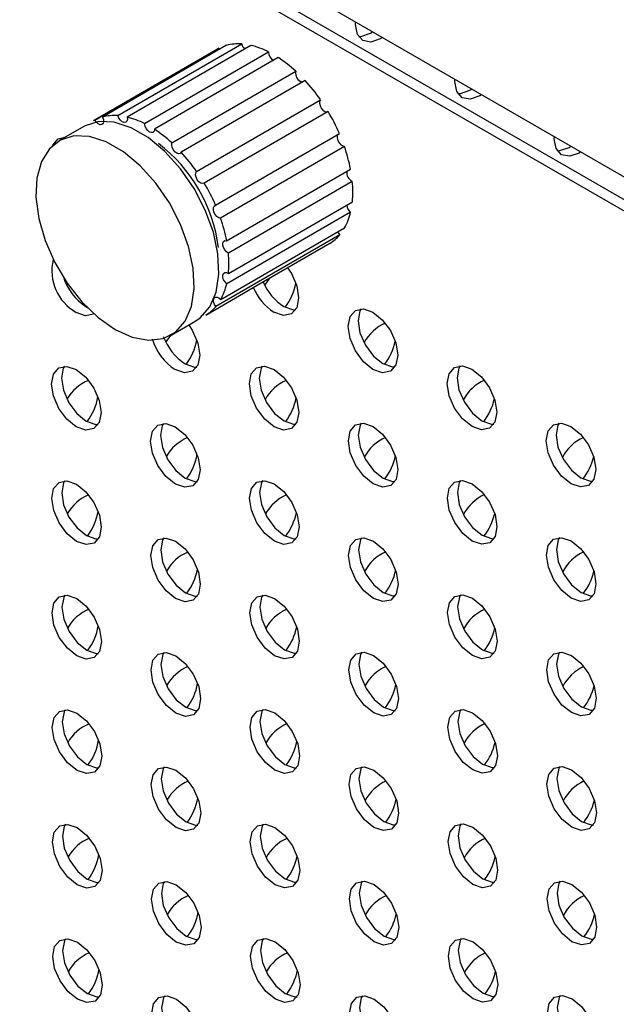
# Model space of a CAD drawing. Units: inches. Extents: x 30.9 to 80.3, y 17.2 to 105.8.
# Drawn here: x 65.9 to 66.7, y 77.9 to 79.3 of the extents above; entities that cross this region are included whole.
import ezdxf

# ---------------------------------------------------------------- set-up
doc = ezdxf.new("R2010")
doc.units = ezdxf.units.IN
doc.header["$MEASUREMENT"] = 0

msp = doc.modelspace()

# ---------------------------------------------------------------- linework, layer by layer
at = {"color": 7, "linetype": 'Continuous', "lineweight": 25}
for p, q in [((69.2177, 77.6235), (63.203, 81.0922)), ((69.2178, 77.5913), (63.217, 81.052)), ((69.2178, 77.5753), (63.2031, 81.044)), ((66.3515, 79.2728), (66.3545, 79.2747)), ((66.1366, 79.2504), (65.9626, 79.1498)), ((65.9645, 79.1508), (66.1385, 79.2515)), ((66.1492, 79.2557), (65.9751, 79.155)), ((65.9966, 79.157), (66.1707, 79.2576)), ((66.1837, 79.2556), (66.0097, 79.1549)), ((66.1385, 79.2515), (66.1366, 79.2504)), ((66.1385, 79.2515), (66.1394, 79.25)), ((66.0342, 79.1458), (66.2082, 79.2464)), ((66.2221, 79.2384), (66.0481, 79.1378)), ((66.0726, 79.1186), (66.2467, 79.2193)), ((66.2597, 79.2062), (66.0857, 79.1056)), ((66.4912, 79.1927), (66.4938, 79.1943)), ((66.1073, 79.0788), (66.2813, 79.1794)), ((66.292, 79.163), (66.118, 79.0623)), ((65.9487, 79.1417), (65.9138, 79.1216)), ((65.9645, 79.1508), (65.9626, 79.1498)), ((65.9209, 79.1266), (65.9201, 79.1252)), ((66.134, 79.0311), (66.308, 79.1317)), ((66.315, 79.1138), (66.141, 79.0132)), ((66.6308, 79.1125), (66.6332, 79.114)), ((66.1495, 78.9813), (66.3236, 79.0819)), ((66.326, 79.0647), (66.152, 78.964)), ((66.152, 78.9353), (66.3261, 79.0359)), ((66.3237, 79.0215), (66.1497, 78.9209)), ((66.1412, 78.8988), (66.3152, 78.9994)), ((66.3083, 78.9895), (66.1343, 78.8889)), ((66.1926, 78.919), (66.2943, 78.9778)), ((65.9249, 78.9195), (65.926, 78.9212)), ((66.1202, 78.8771), (66.1926, 78.919)), ((66.2032, 78.919), (66.2107, 78.9294)), ((65.9519, 78.8889), (65.9547, 78.8874)), ((66.1175, 78.8775), (66.117, 78.8773)), ((66.0715, 78.8489), (66.1063, 78.8691)), ((66.0642, 78.8389), (66.0714, 78.8489))]:
    msp.add_line(p, q, dxfattribs=at)
at = {"color": 7, "linetype": 'Continuous', "lineweight": 25, "flags": 128}
for points in [[(66.3684, 79.2667), (66.3654, 79.2648), (66.3522, 79.2602), (66.3409, 79.2624), (66.3333, 79.271), (66.3306, 79.2849), (66.3307, 79.2884)], [(66.3348, 79.2681), (66.3382, 79.2682), (66.3515, 79.2728)], [(66.5077, 79.1863), (66.5051, 79.1846), (66.4918, 79.18), (66.4804, 79.1822), (66.4728, 79.1908), (66.4702, 79.2047), (66.4703, 79.208)], [(66.4745, 79.1879), (66.4779, 79.188), (66.4912, 79.1927)], [(66.2813, 79.1794), (66.2801, 79.1774), (66.2799, 79.1745), (66.2807, 79.1711), (66.2823, 79.1677), (66.2847, 79.1649), (66.2873, 79.163), (66.2899, 79.1623), (66.2914, 79.1627)], [(65.9751, 79.155), (65.9763, 79.1516), (65.9766, 79.1484), (65.9758, 79.1459), (65.9742, 79.1445), (65.9718, 79.1443), (65.9692, 79.1455), (65.9666, 79.1478), (65.9645, 79.1508)], [(66.0097, 79.1549), (66.01, 79.1517), (66.0094, 79.1491), (66.0078, 79.1476), (66.0055, 79.1473), (66.0029, 79.1483), (66.0003, 79.1505), (65.9981, 79.1536), (65.9966, 79.157)], [(66.1063, 78.8691), (66.1125, 78.8732), (66.126, 78.8885), (66.1348, 78.9092), (66.1386, 78.9344), (66.1373, 78.9629), (66.1308, 78.9934), (66.1195, 79.0244), (66.1039, 79.0546), (66.0846, 79.0825), (66.0628, 79.1068), (66.0393, 79.1263), (66.0152, 79.1401), (65.9917, 79.1477), (65.9699, 79.1487), (65.9508, 79.1429), (65.9487, 79.1417)], [(66.0481, 79.1378), (66.0475, 79.1351), (66.046, 79.1334), (66.0438, 79.1331), (66.0412, 79.134), (66.0386, 79.1361), (66.0363, 79.139), (66.0348, 79.1424), (66.0342, 79.1458)], [(65.9929, 78.8567), (66.0168, 78.8459), (66.0396, 78.8416), (66.0602, 78.8441), (66.0776, 78.8531), (66.0911, 78.8683), (66.1, 78.889), (66.1038, 78.9142), (66.1024, 78.9427), (66.096, 78.9732), (66.0846, 79.0043), (66.069, 79.0344), (66.0498, 79.0623), (66.0279, 79.0866), (66.0044, 79.1061), (65.9804, 79.12), (65.9569, 79.1276), (65.935, 79.1285), (65.9159, 79.1227), (65.9004, 79.1105), (65.8892, 79.0925), (65.8828, 79.0694), (65.8815, 79.0424), (65.8855, 79.0127), (65.8944, 78.9817), (65.908, 78.9509), (65.9255, 78.9217), (65.9462, 78.8955), (65.969, 78.8735), (65.9929, 78.8567)], [(65.9049, 79.1142), (65.9054, 79.1156), (65.913, 79.1243), (65.9225, 79.1266)], [(66.3058, 79.1304), (66.3049, 79.1286), (66.3048, 79.1257), (66.3057, 79.1223), (66.3074, 79.1189), (66.3098, 79.1162), (66.3125, 79.1144), (66.315, 79.1138)], [(66.6471, 79.106), (66.6447, 79.1045), (66.6314, 79.0999), (66.62, 79.102), (66.6125, 79.1107), (66.6098, 79.1245), (66.6099, 79.1274)], [(66.0857, 79.1056), (66.0843, 79.1038), (66.0821, 79.1033), (66.0795, 79.1041), (66.0769, 79.1061), (66.0746, 79.109), (66.073, 79.1124), (66.0723, 79.1158), (66.0726, 79.1186)], [(66.6141, 79.1078), (66.6175, 79.1079), (66.6308, 79.1125)], [(66.118, 79.0623), (66.1158, 79.0617), (66.1133, 79.0624), (66.1106, 79.0643), (66.1083, 79.0671), (66.1066, 79.0705), (66.1058, 79.0739), (66.1061, 79.0768), (66.1073, 79.0788)], [(66.141, 79.0132), (66.1384, 79.0137), (66.1358, 79.0155), (66.1334, 79.0183), (66.1316, 79.0216), (66.1308, 79.025), (66.1309, 79.028), (66.132, 79.0301), (66.134, 79.0311)], [(66.3058, 78.994), (66.3064, 78.9927), (66.3083, 78.9895)], [(66.152, 78.964), (66.1493, 78.9657), (66.1469, 78.9684), (66.1451, 78.9717), (66.1441, 78.9751), (66.1442, 78.9782), (66.1452, 78.9804), (66.1471, 78.9815), (66.1495, 78.9813)], [(66.1497, 78.9209), (66.1472, 78.9235), (66.1453, 78.9267), (66.1443, 78.9302), (66.1442, 78.9333), (66.1451, 78.9356), (66.147, 78.9368), (66.1494, 78.9367), (66.152, 78.9353)], [(66.2351, 78.9435), (66.2404, 78.9355), (66.248, 78.9181), (66.2506, 78.9012), (66.248, 78.8873), (66.2405, 78.8786), (66.2292, 78.8764), (66.2159, 78.8811)], [(66.1343, 78.8889), (66.1323, 78.8921), (66.1312, 78.8955), (66.131, 78.8987), (66.1319, 78.9011), (66.1336, 78.9024), (66.136, 78.9024), (66.1387, 78.9011), (66.1412, 78.8988)], [(66.2299, 78.8891), (66.2432, 78.8845), (66.2464, 78.8844)], [(65.9626, 78.8784), (65.9513, 78.8762), (65.938, 78.8808)], [(66.3551, 78.8008), (66.3417, 78.8116), (66.3304, 78.8268), (66.3229, 78.8442), (66.3202, 78.8611), (66.3228, 78.8749), (66.3303, 78.8836), (66.3416, 78.8858), (66.3549, 78.8812), (66.3682, 78.8704), (66.3795, 78.8552), (66.3871, 78.8379), (66.3898, 78.821), (66.3871, 78.8071), (66.3796, 78.7984), (66.3684, 78.7962), (66.3551, 78.8008)], [(66.3383, 78.8859), (66.3367, 78.883), (66.3341, 78.8691), (66.3368, 78.8522), (66.3444, 78.8348), (66.3556, 78.8196), (66.369, 78.8089)], [(66.0962, 78.8632), (66.1016, 78.855), (66.1092, 78.8376), (66.1118, 78.8207), (66.1092, 78.8069), (66.1017, 78.7982), (66.0905, 78.796), (66.0771, 78.8006)], [(66.0911, 78.8086), (66.1044, 78.804), (66.1076, 78.8039)], [(66.1995, 78.8054), (66.1979, 78.8025), (66.1953, 78.7886), (66.198, 78.7717), (66.2056, 78.7544), (66.2169, 78.7391), (66.2302, 78.7284)], [(66.369, 78.8089), (66.3823, 78.8043), (66.3856, 78.8042)], [(66.4942, 78.7206), (66.4809, 78.7313), (66.4696, 78.7466), (66.462, 78.7639), (66.4593, 78.7808), (66.4619, 78.7947), (66.4694, 78.8034), (66.4807, 78.8056), (66.494, 78.801), (66.5073, 78.7902), (66.5186, 78.775), (66.5262, 78.7576), (66.5289, 78.7407), (66.5263, 78.7269), (66.5188, 78.7182), (66.5075, 78.716), (66.4942, 78.7206)], [(66.4774, 78.8057), (66.4759, 78.8027), (66.4732, 78.7889), (66.4759, 78.772), (66.4835, 78.7546), (66.4948, 78.7394), (66.5081, 78.7287)], [(65.9383, 78.7201), (65.925, 78.7308), (65.9137, 78.7461), (65.9062, 78.7635), (65.9035, 78.7803), (65.9061, 78.7942), (65.9136, 78.8029), (65.9249, 78.8051), (65.9382, 78.8005), (65.9515, 78.7897), (65.9628, 78.7745), (65.9704, 78.7571), (65.9731, 78.7402), (65.9704, 78.7264), (65.9629, 78.7177), (65.9517, 78.7155), (65.9383, 78.7201)], [(65.9216, 78.8052), (65.92, 78.8023), (65.9174, 78.7884), (65.9201, 78.7715), (65.9277, 78.7541), (65.939, 78.7389), (65.9523, 78.7282)], [(66.2163, 78.7204), (66.203, 78.7311), (66.1916, 78.7463), (66.1841, 78.7637), (66.1814, 78.7806), (66.184, 78.7944), (66.1915, 78.8031), (66.2028, 78.8053), (66.2161, 78.8007), (66.2294, 78.79), (66.2407, 78.7748), (66.2483, 78.7574), (66.251, 78.7405), (66.2483, 78.7266), (66.2408, 78.7179), (66.2296, 78.7157), (66.2163, 78.7204)], [(65.9523, 78.7282), (65.9656, 78.7235), (65.9688, 78.7235)], [(66.0775, 78.6399), (66.0642, 78.6506), (66.0528, 78.6658), (66.0453, 78.6832), (66.0426, 78.7001), (66.0452, 78.714), (66.0527, 78.7227), (66.064, 78.7248), (66.0773, 78.7202), (66.0906, 78.7095), (66.1019, 78.6943), (66.1095, 78.6769), (66.1122, 78.66), (66.1096, 78.6462), (66.102, 78.6375), (66.0908, 78.6353), (66.0775, 78.6399)], [(66.0607, 78.7249), (66.0591, 78.722), (66.0565, 78.7082), (66.0592, 78.6913), (66.0668, 78.6739), (66.0781, 78.6587), (66.0914, 78.6479)], [(66.2302, 78.7284), (66.2435, 78.7238), (66.2468, 78.7237)], [(66.3554, 78.6401), (66.3421, 78.6509), (66.3308, 78.6661), (66.3232, 78.6835), (66.3205, 78.7004), (66.3231, 78.7142), (66.3307, 78.7229), (66.3419, 78.7251), (66.3552, 78.7205), (66.3686, 78.7097), (66.3798, 78.6945), (66.3874, 78.6771), (66.3901, 78.6602), (66.3875, 78.6464), (66.38, 78.6377), (66.3687, 78.6355), (66.3554, 78.6401)], [(66.3386, 78.7252), (66.3371, 78.7223), (66.3344, 78.7084), (66.3371, 78.6915), (66.3447, 78.6741), (66.356, 78.6589), (66.3693, 78.6482)], [(66.5081, 78.7287), (66.5214, 78.724), (66.5247, 78.7239)], [(66.6333, 78.6404), (66.62, 78.6511), (66.6087, 78.6663), (66.6011, 78.6837), (66.5984, 78.7006), (66.6011, 78.7145), (66.6086, 78.7231), (66.6198, 78.7253), (66.6331, 78.7207), (66.6464, 78.71), (66.6578, 78.6948), (66.6653, 78.6774), (66.668, 78.6605), (66.6654, 78.6466), (66.6579, 78.638), (66.6466, 78.6358), (66.6333, 78.6404)], [(66.6166, 78.7254), (66.615, 78.7225), (66.6124, 78.7087), (66.615, 78.6918), (66.6226, 78.6744), (66.6339, 78.6592), (66.6472, 78.6484)], [(65.9387, 78.5594), (65.9254, 78.5701), (65.9141, 78.5853), (65.9065, 78.6027), (65.9038, 78.6196), (65.9064, 78.6335), (65.914, 78.6422), (65.9252, 78.6444), (65.9385, 78.6398), (65.9518, 78.629), (65.9631, 78.6138), (65.9707, 78.5964), (65.9734, 78.5795), (65.9708, 78.5657), (65.9633, 78.557), (65.952, 78.5548), (65.9387, 78.5594)], [(65.9219, 78.6445), (65.9203, 78.6415), (65.9178, 78.6277), (65.9204, 78.6108), (65.928, 78.5934), (65.9393, 78.5782), (65.9526, 78.5675)], [(66.0914, 78.6479), (66.1047, 78.6433), (66.108, 78.6432)], [(66.2166, 78.5597), (66.2033, 78.5704), (66.192, 78.5856), (66.1844, 78.603), (66.1817, 78.6199), (66.1843, 78.6337), (66.1919, 78.6424), (66.2031, 78.6446), (66.2164, 78.64), (66.2298, 78.6293), (66.2411, 78.6141), (66.2486, 78.5967), (66.2513, 78.5798), (66.2487, 78.5659), (66.2412, 78.5572), (66.2299, 78.555), (66.2166, 78.5597)], [(66.1999, 78.6447), (66.1983, 78.6418), (66.1956, 78.6279), (66.1983, 78.611), (66.2059, 78.5937), (66.2172, 78.5784), (66.2305, 78.5677)], [(66.3693, 78.6482), (66.3826, 78.6436), (66.3859, 78.6435)], [(66.4945, 78.5599), (66.4812, 78.5706), (66.4699, 78.5858), (66.4623, 78.6032), (66.4596, 78.6201), (66.4623, 78.634), (66.4698, 78.6427), (66.481, 78.6449), (66.4944, 78.6402), (66.5077, 78.6295), (66.519, 78.6143), (66.5265, 78.5969), (66.5292, 78.58), (66.5266, 78.5662), (66.5191, 78.5575), (66.5078, 78.5553), (66.4945, 78.5599)], [(66.4778, 78.6449), (66.4762, 78.642), (66.4736, 78.6282), (66.4762, 78.6113), (66.4838, 78.5939), (66.4951, 78.5787), (66.5084, 78.5679)], [(66.6472, 78.6484), (66.6605, 78.6438), (66.6638, 78.6437)], [(65.9526, 78.5675), (65.9659, 78.5628), (65.9692, 78.5628)], [(66.0778, 78.4792), (66.0645, 78.4899), (66.0532, 78.5051), (66.0456, 78.5225), (66.0429, 78.5394), (66.0456, 78.5533), (66.0531, 78.5619), (66.0644, 78.5641), (66.0776, 78.5595), (66.091, 78.5488), (66.1023, 78.5336), (66.1098, 78.5162), (66.1125, 78.4993), (66.1099, 78.4854), (66.1024, 78.4768), (66.0911, 78.4746), (66.0778, 78.4792)], [(66.0611, 78.5642), (66.0595, 78.5613), (66.0569, 78.5475), (66.0595, 78.5306), (66.0671, 78.5132), (66.0784, 78.4979), (66.0917, 78.4872)], [(66.2305, 78.5677), (66.2438, 78.5631), (66.2471, 78.563)], [(66.3557, 78.4794), (66.3424, 78.4902), (66.3311, 78.5054), (66.3235, 78.5228), (66.3209, 78.5397), (66.3235, 78.5535), (66.331, 78.5622), (66.3422, 78.5644), (66.3556, 78.5598), (66.3689, 78.549), (66.3802, 78.5338), (66.3877, 78.5164), (66.3904, 78.4995), (66.3878, 78.4857), (66.3803, 78.477), (66.369, 78.4748), (66.3557, 78.4794)], [(66.339, 78.5645), (66.3374, 78.5616), (66.3348, 78.5477), (66.3375, 78.5308), (66.345, 78.5134), (66.3563, 78.4982), (66.3696, 78.4875)], [(66.5084, 78.5679), (66.5217, 78.5633), (66.525, 78.5632)], [(66.6336, 78.4797), (66.6203, 78.4904), (66.609, 78.5056), (66.6015, 78.523), (66.5988, 78.5399), (66.6014, 78.5537), (66.6089, 78.5624), (66.6202, 78.5646), (66.6335, 78.56), (66.6468, 78.5493), (66.6581, 78.5341), (66.6657, 78.5167), (66.6683, 78.4998), (66.6657, 78.4859), (66.6582, 78.4772), (66.6469, 78.4751), (66.6336, 78.4797)], [(66.6169, 78.5647), (66.6153, 78.5618), (66.6127, 78.5479), (66.6154, 78.531), (66.6229, 78.5137), (66.6342, 78.4984), (66.6476, 78.4877)], [(66.6476, 78.4877), (66.6608, 78.4831), (66.6641, 78.483)], [(65.939, 78.3987), (65.9257, 78.4094), (65.9144, 78.4246), (65.9068, 78.442), (65.9042, 78.4589), (65.9068, 78.4728), (65.9143, 78.4815), (65.9256, 78.4837), (65.9388, 78.4791), (65.9522, 78.4683), (65.9635, 78.4531), (65.971, 78.4357), (65.9737, 78.4188), (65.9711, 78.405), (65.9636, 78.3963), (65.9523, 78.3941), (65.939, 78.3987)], [(65.9223, 78.4837), (65.9207, 78.4808), (65.9181, 78.467), (65.9207, 78.4501), (65.9283, 78.4327), (65.9396, 78.4175), (65.9529, 78.4067)], [(66.0917, 78.4872), (66.105, 78.4826), (66.1083, 78.4825)], [(66.2169, 78.3989), (66.2036, 78.4097), (66.1923, 78.4249), (66.1847, 78.4423), (66.1821, 78.4592), (66.1847, 78.473), (66.1922, 78.4817), (66.2035, 78.4839), (66.2168, 78.4793), (66.2301, 78.4686), (66.2414, 78.4533), (66.249, 78.436), (66.2516, 78.4191), (66.249, 78.4052), (66.2415, 78.3965), (66.2302, 78.3943), (66.2169, 78.3989)], [(66.2002, 78.484), (66.1986, 78.4811), (66.196, 78.4672), (66.1987, 78.4503), (66.2062, 78.4329), (66.2175, 78.4177), (66.2309, 78.407)], [(66.3696, 78.4875), (66.383, 78.4828), (66.3862, 78.4828)], [(66.4949, 78.3992), (66.4815, 78.4099), (66.4702, 78.4251), (66.4627, 78.4425), (66.46, 78.4594), (66.4626, 78.4733), (66.4701, 78.482), (66.4814, 78.4842), (66.4947, 78.4795), (66.508, 78.4688), (66.5193, 78.4536), (66.5269, 78.4362), (66.5296, 78.4193), (66.5269, 78.4055), (66.5194, 78.3968), (66.5081, 78.3946), (66.4949, 78.3992)], [(66.4781, 78.4842), (66.4765, 78.4813), (66.4739, 78.4675), (66.4766, 78.4506), (66.4841, 78.4332), (66.4954, 78.418), (66.5088, 78.4072)], [(65.9529, 78.4067), (65.9662, 78.4021), (65.9695, 78.402)], [(66.2309, 78.407), (66.2442, 78.4024), (66.2474, 78.4023)], [(66.5088, 78.4072), (66.5221, 78.4026), (66.5253, 78.4025)], [(66.0781, 78.3185), (66.0648, 78.3292), (66.0535, 78.3444), (66.046, 78.3618), (66.0433, 78.3787), (66.0459, 78.3926), (66.0534, 78.4012), (66.0647, 78.4034), (66.078, 78.3988), (66.0913, 78.3881), (66.1026, 78.3729), (66.1102, 78.3555), (66.1128, 78.3386), (66.1102, 78.3247), (66.1027, 78.316), (66.0915, 78.3138), (66.0781, 78.3185)], [(66.0614, 78.4035), (66.0598, 78.4006), (66.0572, 78.3868), (66.0599, 78.3698), (66.0674, 78.3525), (66.0788, 78.3372), (66.0921, 78.3265)], [(66.3561, 78.3187), (66.3427, 78.3294), (66.3314, 78.3447), (66.3239, 78.362), (66.3212, 78.3789), (66.3238, 78.3928), (66.3313, 78.4015), (66.3426, 78.4037), (66.3559, 78.3991), (66.3692, 78.3883), (66.3805, 78.3731), (66.3881, 78.3557), (66.3908, 78.3388), (66.3881, 78.325), (66.3806, 78.3163), (66.3694, 78.3141), (66.3561, 78.3187)], [(66.3393, 78.4038), (66.3377, 78.4008), (66.3351, 78.387), (66.3378, 78.3701), (66.3454, 78.3527), (66.3566, 78.3375), (66.37, 78.3268)], [(66.634, 78.319), (66.6206, 78.3297), (66.6094, 78.3449), (66.6018, 78.3623), (66.5991, 78.3792), (66.6017, 78.393), (66.6092, 78.4017), (66.6205, 78.4039), (66.6338, 78.3993), (66.6471, 78.3886), (66.6584, 78.3734), (66.666, 78.356), (66.6687, 78.3391), (66.6661, 78.3252), (66.6586, 78.3165), (66.6473, 78.3143), (66.634, 78.319)], [(66.6172, 78.404), (66.6156, 78.4011), (66.613, 78.3872), (66.6157, 78.3703), (66.6233, 78.353), (66.6346, 78.3377), (66.6479, 78.327)], [(65.9393, 78.238), (65.926, 78.2487), (65.9147, 78.2639), (65.9072, 78.2813), (65.9045, 78.2982), (65.9071, 78.3121), (65.9146, 78.3207), (65.9259, 78.323), (65.9392, 78.3183), (65.9525, 78.3076), (65.9638, 78.2924), (65.9714, 78.275), (65.9741, 78.2581), (65.9714, 78.2443), (65.9639, 78.2356), (65.9527, 78.2334), (65.9393, 78.238)], [(65.9226, 78.323), (65.921, 78.3201), (65.9184, 78.3063), (65.9211, 78.2894), (65.9287, 78.272), (65.94, 78.2568), (65.9533, 78.246)], [(66.0921, 78.3265), (66.1054, 78.3219), (66.1086, 78.3218)], [(66.2173, 78.2382), (66.204, 78.249), (66.1926, 78.2642), (66.1851, 78.2816), (66.1824, 78.2985), (66.185, 78.3123), (66.1925, 78.321), (66.2038, 78.3232), (66.2171, 78.3186), (66.2304, 78.3078), (66.2417, 78.2926), (66.2493, 78.2753), (66.252, 78.2583), (66.2493, 78.2445), (66.2418, 78.2358), (66.2306, 78.2336), (66.2173, 78.2382)], [(66.2005, 78.3233), (66.1989, 78.3204), (66.1963, 78.3065), (66.199, 78.2896), (66.2066, 78.2722), (66.2179, 78.257), (66.2312, 78.2463)], [(66.37, 78.3268), (66.3833, 78.3221), (66.3866, 78.3221)], [(66.4952, 78.2385), (66.4819, 78.2492), (66.4706, 78.2644), (66.463, 78.2818), (66.4603, 78.2987), (66.4629, 78.3126), (66.4704, 78.3212), (66.4817, 78.3235), (66.495, 78.3188), (66.5083, 78.3081), (66.5196, 78.2929), (66.5272, 78.2755), (66.5299, 78.2586), (66.5273, 78.2447), (66.5198, 78.2361), (66.5085, 78.2339), (66.4952, 78.2385)], [(66.4784, 78.3235), (66.4769, 78.3206), (66.4742, 78.3068), (66.4769, 78.2899), (66.4845, 78.2725), (66.4958, 78.2573), (66.5091, 78.2465)], [(66.6479, 78.327), (66.6612, 78.3224), (66.6645, 78.3223)], [(65.9533, 78.246), (65.9666, 78.2414), (65.9698, 78.2413)], [(66.0785, 78.1578), (66.0652, 78.1685), (66.0538, 78.1837), (66.0463, 78.2011), (66.0436, 78.218), (66.0462, 78.2318), (66.0537, 78.2405), (66.065, 78.2427), (66.0783, 78.2381), (66.0916, 78.2274), (66.1029, 78.2122), (66.1105, 78.1948), (66.1132, 78.1779), (66.1106, 78.164), (66.103, 78.1553), (66.0918, 78.1531), (66.0785, 78.1578)], [(66.0617, 78.2428), (66.0601, 78.2399), (66.0575, 78.226), (66.0602, 78.2091), (66.0678, 78.1918), (66.0791, 78.1765), (66.0924, 78.1658)], [(66.2312, 78.2463), (66.2445, 78.2417), (66.2478, 78.2416)], [(66.3564, 78.158), (66.3431, 78.1687), (66.3318, 78.184), (66.3242, 78.2013), (66.3215, 78.2182), (66.3241, 78.2321), (66.3316, 78.2408), (66.3429, 78.243), (66.3562, 78.2384), (66.3696, 78.2276), (66.3808, 78.2124), (66.3884, 78.195), (66.3911, 78.1781), (66.3885, 78.1643), (66.381, 78.1556), (66.3697, 78.1534), (66.3564, 78.158)], [(66.3396, 78.243), (66.3381, 78.2401), (66.3354, 78.2263), (66.3381, 78.2094), (66.3457, 78.192), (66.357, 78.1768), (66.3703, 78.166)], [(66.5091, 78.2465), (66.5224, 78.2419), (66.5257, 78.2418)], [(66.6343, 78.1582), (66.621, 78.169), (66.6097, 78.1842), (66.6021, 78.2016), (66.5994, 78.2185), (66.6021, 78.2323), (66.6096, 78.241), (66.6208, 78.2432), (66.6341, 78.2386), (66.6474, 78.2279), (66.6588, 78.2126), (66.6663, 78.1953), (66.669, 78.1784), (66.6664, 78.1645), (66.6589, 78.1558), (66.6476, 78.1536), (66.6343, 78.1582)], [(66.6176, 78.2433), (66.616, 78.2404), (66.6134, 78.2265), (66.616, 78.2096), (66.6236, 78.1922), (66.6349, 78.177), (66.6482, 78.1663)], [(65.9397, 78.0773), (65.9264, 78.088), (65.9151, 78.1032), (65.9075, 78.1206), (65.9048, 78.1375), (65.9074, 78.1514), (65.915, 78.16), (65.9262, 78.1622), (65.9395, 78.1576), (65.9528, 78.1469), (65.9641, 78.1317), (65.9717, 78.1143), (65.9744, 78.0974), (65.9718, 78.0836), (65.9643, 78.0749), (65.953, 78.0727), (65.9397, 78.0773)], [(65.9229, 78.1623), (65.9213, 78.1594), (65.9188, 78.1456), (65.9214, 78.1287), (65.929, 78.1113), (65.9403, 78.0961), (65.9536, 78.0853)], [(66.0924, 78.1658), (66.1057, 78.1612), (66.109, 78.1611)], [(66.2176, 78.0775), (66.2043, 78.0882), (66.193, 78.1035), (66.1854, 78.1209), (66.1827, 78.1378), (66.1853, 78.1516), (66.1929, 78.1603), (66.2041, 78.1625), (66.2174, 78.1579), (66.2308, 78.1471), (66.2421, 78.1319), (66.2496, 78.1145), (66.2523, 78.0976), (66.2497, 78.0838), (66.2422, 78.0751), (66.2309, 78.0729), (66.2176, 78.0775)], [(66.2009, 78.1626), (66.1993, 78.1597), (66.1966, 78.1458), (66.1993, 78.1289), (66.2069, 78.1115), (66.2182, 78.0963), (66.2315, 78.0856)], [(66.3703, 78.166), (66.3836, 78.1614), (66.3869, 78.1613)], [(66.4955, 78.0778), (66.4822, 78.0885), (66.4709, 78.1037), (66.4633, 78.1211), (66.4606, 78.138), (66.4633, 78.1519), (66.4708, 78.1605), (66.482, 78.1627), (66.4953, 78.1581), (66.5087, 78.1474), (66.52, 78.1322), (66.5275, 78.1148), (66.5302, 78.0979), (66.5276, 78.084), (66.5201, 78.0753), (66.5088, 78.0732), (66.4955, 78.0778)], [(66.4788, 78.1628), (66.4772, 78.1599), (66.4746, 78.1461), (66.4772, 78.1291), (66.4848, 78.1118), (66.4961, 78.0966), (66.5094, 78.0858)], [(66.6482, 78.1663), (66.6615, 78.1617), (66.6648, 78.1616)], [(65.9536, 78.0853), (65.9669, 78.0807), (65.9702, 78.0806)], [(66.0788, 77.997), (66.0655, 78.0078), (66.0542, 78.023), (66.0466, 78.0404), (66.0439, 78.0573), (66.0466, 78.0711), (66.0541, 78.0798), (66.0654, 78.082), (66.0786, 78.0774), (66.092, 78.0667), (66.1033, 78.0515), (66.1108, 78.0341), (66.1135, 78.0172), (66.1109, 78.0033), (66.1034, 77.9946), (66.0921, 77.9924), (66.0788, 77.997)], [(66.0621, 78.0821), (66.0605, 78.0792), (66.0579, 78.0653), (66.0605, 78.0484), (66.0681, 78.0311), (66.0794, 78.0158), (66.0927, 78.0051)], [(66.2315, 78.0856), (66.2448, 78.0809), (66.2481, 78.0809)], [(66.3567, 77.9973), (66.3434, 78.008), (66.3321, 78.0232), (66.3245, 78.0406), (66.3219, 78.0575), (66.3245, 78.0714), (66.332, 78.0801), (66.3432, 78.0823), (66.3566, 78.0776), (66.3699, 78.0669), (66.3812, 78.0517), (66.3887, 78.0343), (66.3914, 78.0174), (66.3888, 78.0036), (66.3813, 77.9949), (66.37, 77.9927), (66.3567, 77.9973)], [(66.34, 78.0823), (66.3384, 78.0794), (66.3358, 78.0656), (66.3385, 78.0487), (66.346, 78.0313), (66.3573, 78.0161), (66.3706, 78.0053)], [(66.5094, 78.0858), (66.5227, 78.0812), (66.526, 78.0811)], [(66.6346, 77.9975), (66.6213, 78.0083), (66.61, 78.0235), (66.6025, 78.0409), (66.5998, 78.0578), (66.6024, 78.0716), (66.6099, 78.0803), (66.6212, 78.0825), (66.6345, 78.0779), (66.6478, 78.0672), (66.6591, 78.0519), (66.6667, 78.0346), (66.6693, 78.0177), (66.6667, 78.0038), (66.6592, 77.9951), (66.6479, 77.9929), (66.6346, 77.9975)], [(66.6179, 78.0826), (66.6163, 78.0797), (66.6137, 78.0658), (66.6164, 78.0489), (66.6239, 78.0315), (66.6352, 78.0163), (66.6486, 78.0056)], [(66.0927, 78.0051), (66.106, 78.0005), (66.1093, 78.0004)], [(66.3706, 78.0053), (66.384, 78.0007), (66.3872, 78.0006)], [(66.6486, 78.0056), (66.6618, 78.001), (66.6651, 78.0009)], [(65.94, 77.9166), (65.9267, 77.9273), (65.9154, 77.9425), (65.9078, 77.9599), (65.9052, 77.9768), (65.9078, 77.9907), (65.9153, 77.9993), (65.9266, 78.0015), (65.9398, 77.9969), (65.9532, 77.9862), (65.9645, 77.971), (65.972, 77.9536), (65.9747, 77.9367), (65.9721, 77.9228), (65.9646, 77.9142), (65.9533, 77.912), (65.94, 77.9166)], [(65.9233, 78.0016), (65.9217, 77.9987), (65.9191, 77.9848), (65.9217, 77.968), (65.9293, 77.9506), (65.9406, 77.9353), (65.9539, 77.9246)], [(66.2179, 77.9168), (66.2046, 77.9275), (66.1933, 77.9428), (66.1857, 77.9601), (66.1831, 77.9771), (66.1857, 77.9909), (66.1932, 77.9996), (66.2045, 78.0018), (66.2178, 77.9972), (66.2311, 77.9864), (66.2424, 77.9712), (66.25, 77.9538), (66.2526, 77.9369), (66.25, 77.9231), (66.2425, 77.9144), (66.2312, 77.9122), (66.2179, 77.9168)], [(66.2012, 78.0019), (66.1996, 77.9989), (66.197, 77.9851), (66.1997, 77.9682), (66.2072, 77.9508), (66.2185, 77.9356), (66.2318, 77.9249)], [(66.4958, 77.9171), (66.4825, 77.9278), (66.4712, 77.943), (66.4637, 77.9604), (66.461, 77.9773), (66.4636, 77.9911), (66.4711, 77.9998), (66.4824, 78.002), (66.4957, 77.9974), (66.509, 77.9867), (66.5203, 77.9715), (66.5279, 77.9541), (66.5306, 77.9372), (66.5279, 77.9233), (66.5204, 77.9146), (66.5091, 77.9124), (66.4958, 77.9171)], [(66.4791, 78.0021), (66.4775, 77.9992), (66.4749, 77.9853), (66.4776, 77.9684), (66.4851, 77.9511), (66.4964, 77.9358), (66.5098, 77.9251)], [(65.9539, 77.9246), (65.9672, 77.92), (65.9705, 77.9199)], [(66.0791, 77.8363), (66.0658, 77.8471), (66.0545, 77.8623), (66.047, 77.8797), (66.0443, 77.8966), (66.0469, 77.9104), (66.0544, 77.9191), (66.0657, 77.9213), (66.079, 77.9167), (66.0923, 77.906), (66.1036, 77.8907), (66.1112, 77.8734), (66.1138, 77.8565), (66.1112, 77.8426), (66.1037, 77.8339), (66.0925, 77.8317), (66.0791, 77.8363)], [(66.0624, 77.9214), (66.0608, 77.9185), (66.0582, 77.9046), (66.0609, 77.8877), (66.0684, 77.8703), (66.0798, 77.8551), (66.0931, 77.8444)], [(66.2318, 77.9249), (66.2452, 77.9202), (66.2484, 77.9202)], [(66.3571, 77.8366), (66.3437, 77.8473), (66.3324, 77.8625), (66.3249, 77.8799), (66.3222, 77.8968), (66.3248, 77.9107), (66.3323, 77.9194), (66.3436, 77.9216), (66.3569, 77.9169), (66.3702, 77.9062), (66.3815, 77.891), (66.3891, 77.8736), (66.3918, 77.8567), (66.3891, 77.8429), (66.3816, 77.8342), (66.3704, 77.832), (66.3571, 77.8366)], [(66.3403, 77.9216), (66.3387, 77.9187), (66.3361, 77.9049), (66.3388, 77.888), (66.3464, 77.8706), (66.3576, 77.8554), (66.371, 77.8446)], [(66.5098, 77.9251), (66.5231, 77.9205), (66.5263, 77.9204)], [(66.635, 77.8368), (66.6216, 77.8476), (66.6104, 77.8628), (66.6028, 77.8802), (66.6001, 77.8971), (66.6027, 77.9109), (66.6102, 77.9196), (66.6215, 77.9218), (66.6348, 77.9172), (66.6481, 77.9065), (66.6594, 77.8912), (66.667, 77.8738), (66.6697, 77.857), (66.6671, 77.8431), (66.6595, 77.8344), (66.6483, 77.8322), (66.635, 77.8368)], [(66.6182, 77.9219), (66.6166, 77.919), (66.614, 77.9051), (66.6167, 77.8882), (66.6243, 77.8708), (66.6356, 77.8556), (66.6489, 77.8449)]]:
    msp.add_lwpolyline(points, dxfattribs=at)
at = {"color": 7, "linetype": 'Continuous', "lineweight": 25}
for centre, radius, start, end in [((66.1656, 79.1939), 0.0639, 85.4294, 104.9078), ((66.1862, 79.2621), 0.0162, 196.1808, 225.9306), ((66.1572, 79.1471), 0.1117, 62.824, 76.2599), ((66.2228, 79.2471), 0.0146, 182.6583, 239.5047), ((66.1191, 79.0811), 0.1881, 47.3035, 56.7917), ((66.2593, 79.2165), 0.0129, 167.5637, 254.5814), ((66.073, 79.0338), 0.2542, 34.9592, 42.7195), ((65.9916, 79.0933), 0.0639, 85.4294, 104.9078), ((65.9832, 79.0464), 0.1117, 62.824, 76.2599), ((66.0591, 79.0238), 0.2713, 23.4456, 30.8643), ((65.9451, 78.9804), 0.1881, 47.3035, 56.7917), ((65.9226, 78.9447), 0.2171, 7.1978, 52.8759), ((66.1047, 79.0402), 0.2228, 10.7789, 19.2881), ((65.8989, 78.9331), 0.2542, 34.9592, 42.7195), ((66.3323, 79.0774), 0.0142, 174.2795, 243.7386), ((65.8851, 78.9232), 0.2713, 23.4456, 30.8643), ((66.1792, 79.05), 0.1476, 354.5305, 5.707), ((66.3337, 79.0335), 0.0157, 187.8743, 230.1504), ((65.9307, 78.9396), 0.2228, 10.7789, 19.2881), ((66.2436, 79.0395), 0.082, 330.756, 347.3386), ((66.2671, 79.0245), 0.0541, 300.2187, 319.6958), ((66.0051, 78.9494), 0.1476, 354.5305, 5.707), ((65.971, 78.9393), 0.0671, 166.7251, 240.554), ((65.9938, 78.9536), 0.0771, 197.1312, 237.0802), ((66.0696, 78.9389), 0.082, 330.756, 347.3386), ((66.271, 78.953), 0.076, 202.6584, 237.222), ((66.1662, 78.9377), 0.0823, 322.9234, 348.6942), ((66.2571, 78.945), 0.076, 202.6584, 237.222), ((66.093, 78.9238), 0.0541, 300.2187, 319.6958), ((66.3974, 78.8089), 0.0622, 113.8149, 151.8146), ((66.1327, 78.8731), 0.0767, 199.8258, 237.1329), ((66.119, 78.8653), 0.0771, 196.264, 237.0939), ((66.0301, 78.8559), 0.0788, 322.4122, 349.8928), ((66.3068, 78.8571), 0.0812, 322.5137, 348.177), ((65.9781, 78.7293), 0.0606, 112.1635, 150.8442), ((66.2576, 78.7289), 0.0615, 113.2282, 151.5399), ((66.5374, 78.7283), 0.0629, 114.1533, 152.1013), ((65.8915, 78.7749), 0.0781, 322.6244, 350.7945), ((66.1665, 78.777), 0.0823, 322.9231, 348.6952), ((66.4473, 78.7766), 0.0802, 322.1226, 347.6213), ((66.1182, 78.6486), 0.0612, 112.7575, 151.1384), ((66.3977, 78.6482), 0.0622, 113.815, 151.814), ((66.6773, 78.6477), 0.0634, 114.7892, 152.4022), ((66.0305, 78.6951), 0.0788, 322.4118, 349.894), ((66.3072, 78.6964), 0.0812, 322.5135, 348.1775), ((66.5876, 78.6962), 0.0796, 321.7598, 347.0166), ((65.9785, 78.5686), 0.0606, 112.1673, 150.8415), ((66.258, 78.5682), 0.0615, 113.2283, 151.5393), ((66.5377, 78.5676), 0.0629, 114.1533, 152.1013), ((65.8918, 78.6142), 0.0781, 322.6245, 350.7941), ((66.1668, 78.6163), 0.0823, 322.9231, 348.6952), ((66.4476, 78.6159), 0.0803, 322.1239, 347.6194), ((66.1185, 78.4879), 0.0612, 112.7564, 151.1385), ((66.3979, 78.4877), 0.0621, 113.531, 151.8528), ((66.6777, 78.487), 0.0634, 114.7892, 152.4022), ((66.0308, 78.5344), 0.0788, 322.4112, 349.8944), ((66.3075, 78.5357), 0.0812, 322.5147, 348.1757), ((66.5879, 78.5355), 0.0796, 321.7589, 347.0176), ((65.9788, 78.4079), 0.0606, 112.166, 150.8421), ((66.2583, 78.4075), 0.0615, 113.2282, 151.5399), ((66.538, 78.4069), 0.0629, 114.1533, 152.1013), ((65.8921, 78.4535), 0.0781, 322.6238, 350.7949), ((66.1672, 78.4556), 0.0823, 322.9233, 348.6947), ((66.448, 78.4552), 0.0802, 322.1224, 347.6205), ((66.1188, 78.3272), 0.0612, 112.7537, 151.1406), ((66.3984, 78.3268), 0.0622, 113.8149, 151.8146), ((66.6781, 78.3262), 0.0636, 114.9367, 152.3769), ((66.0311, 78.3737), 0.0788, 322.412, 349.8932), ((66.3078, 78.375), 0.0812, 322.5153, 348.1754), ((66.5882, 78.3748), 0.0796, 321.7608, 347.0149), ((65.9791, 78.2472), 0.0606, 112.1659, 150.8428), ((66.2586, 78.2469), 0.0615, 112.8771, 151.5492), ((66.5384, 78.2462), 0.0629, 114.1534, 152.1007), ((65.8925, 78.2928), 0.0781, 322.6246, 350.7937), ((66.1675, 78.2949), 0.0823, 322.9233, 348.6947), ((66.4483, 78.2945), 0.0802, 322.1236, 347.6193), ((66.119, 78.1666), 0.061, 112.3509, 151.1792), ((66.3987, 78.1661), 0.0622, 113.8137, 151.8148), ((66.6783, 78.1655), 0.0634, 114.7892, 152.4022), ((66.0315, 78.213), 0.0788, 322.4114, 349.8935), ((66.3082, 78.2143), 0.0812, 322.514, 348.1766), ((66.5886, 78.2141), 0.0796, 321.7588, 347.0166), ((65.9795, 78.0865), 0.0606, 112.1636, 150.8435), ((66.2589, 78.0861), 0.0615, 112.8785, 151.5478), ((66.5387, 78.0855), 0.0629, 114.1533, 152.1013), ((65.8928, 78.1321), 0.0781, 322.6237, 350.7952), ((66.1678, 78.1342), 0.0823, 322.9237, 348.6939), ((66.4486, 78.1338), 0.0802, 322.1228, 347.6208), ((66.1195, 78.0058), 0.0612, 112.7564, 151.1385), ((66.3989, 78.0055), 0.0621, 113.531, 151.8528), ((66.6787, 78.0048), 0.0634, 114.7892, 152.4022), ((66.0318, 78.0523), 0.0788, 322.4116, 349.8937), ((66.3085, 78.0536), 0.0812, 322.5145, 348.1762), ((66.5889, 78.0534), 0.0796, 321.7579, 347.0175), ((65.9798, 77.9258), 0.0606, 112.1648, 150.8428), ((66.2592, 77.9254), 0.0615, 112.8771, 151.5492), ((66.5391, 77.9247), 0.0629, 114.3785, 152.0989), ((65.8931, 77.9713), 0.0781, 322.6239, 350.795), ((66.1682, 77.9735), 0.0823, 322.923, 348.6956), ((66.449, 77.9731), 0.0802, 322.123, 347.6202)]:
    msp.add_arc(centre, radius, start, end, dxfattribs=at)

doc.saveas('drawing.dxf')
